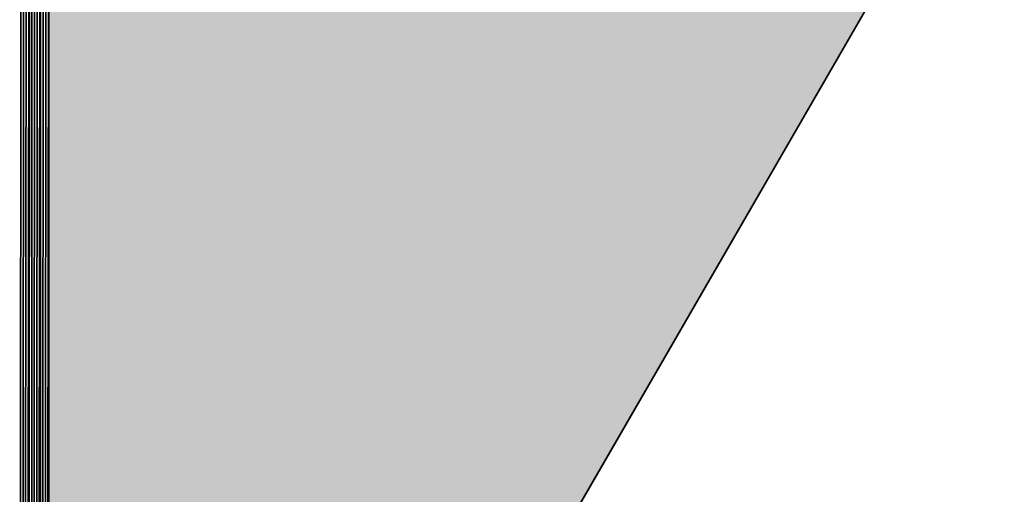
# Model space of a CAD drawing. Extents: x 0 to 594, y 0 to 420.
# Drawn here: x 54 to 56, y 367 to 368 of the extents above; entities that cross this region are included whole.
import ezdxf

# ---------------------------------------------------------------- set-up
doc = ezdxf.new("R2010")
doc.units = 0
doc.layers.get('0').update_dxf_attribs({"linetype": 'CONTINUOUS'})

msp = doc.modelspace()

# ---------------------------------------------------------------- linework, layer by layer
at = {"color": 7, "ltscale": 0.092309}
for p, q in [((54.2094, 365.4719), (54.2122, 369.1642)), ((54.2122, 369.1642), (54.2094, 365.4719))]:
    msp.add_line(p, q, dxfattribs=at)
at = {"color": 7, "ltscale": 0.092289}
for p, q in [((54.2134, 365.479), (54.2176, 369.1705)), ((54.2176, 369.1705), (54.2134, 365.479))]:
    msp.add_line(p, q, dxfattribs=at)
at = {"color": 7, "ltscale": 0.09211}
for p, q in [((54.2176, 369.1705), (54.2173, 365.4861)), ((54.2173, 365.4861), (54.2176, 369.1705)), ((54.2176, 369.1705), (54.2173, 365.4861))]:
    msp.add_line(p, q, dxfattribs=at)
at = {"color": 7, "ltscale": 0.092531}
for p, q in [((54.1929, 365.444), (54.196, 369.1452)), ((54.196, 369.1452), (54.1929, 365.444))]:
    msp.add_line(p, q, dxfattribs=at)
at = {"color": 7, "ltscale": 0.092516}
for p, q in [((54.1971, 365.4509), (54.2013, 369.1516)), ((54.2013, 369.1516), (54.1971, 365.4509))]:
    msp.add_line(p, q, dxfattribs=at)
at = {"color": 7, "ltscale": 0.092342}
for p, q in [((54.2013, 365.4579), (54.2013, 369.1516)), ((54.2013, 369.1516), (54.2013, 365.4579))]:
    msp.add_line(p, q, dxfattribs=at)
at = {"color": 7, "ltscale": 0.092328}
for p, q in [((54.2054, 365.4648), (54.2068, 369.158)), ((54.2068, 369.158), (54.2054, 365.4648))]:
    msp.add_line(p, q, dxfattribs=at)
at = {"color": 7, "ltscale": 0.092551}
for p, q in [((54.1844, 365.4302), (54.1855, 369.1323)), ((54.1855, 369.1323), (54.1844, 365.4302))]:
    msp.add_line(p, q, dxfattribs=at)
at = {"color": 7, "ltscale": 0.092542}
for p, q in [((54.1887, 365.4371), (54.1908, 369.1387)), ((54.1908, 369.1387), (54.1887, 365.4371))]:
    msp.add_line(p, q, dxfattribs=at)
at = {"color": 7, "ltscale": 0.092735}
for p, q in [((54.1702, 369.1125), (54.1665, 365.4031)), ((54.1665, 365.4031), (54.1702, 369.1125)), ((54.1651, 369.1059), (54.1618, 365.3965)), ((54.1618, 365.3965), (54.1651, 369.1059))]:
    msp.add_line(p, q, dxfattribs=at)
at = {"color": 7, "ltscale": 0.092732}
for p, q in [((54.1753, 369.1191), (54.171, 365.4099)), ((54.171, 365.4099), (54.1753, 369.1191))]:
    msp.add_line(p, q, dxfattribs=at)
at = {"color": 7, "ltscale": 0.092728}
for p, q in [((54.1755, 365.4166), (54.1803, 369.1257)), ((54.1803, 369.1257), (54.1755, 365.4166))]:
    msp.add_line(p, q, dxfattribs=at)
at = {"color": 7, "ltscale": 0.092558}
for p, q in [((54.18, 365.4234), (54.1803, 369.1257)), ((54.1803, 369.1257), (54.18, 365.4234))]:
    msp.add_line(p, q, dxfattribs=at)
at = {"color": 7, "ltscale": 0.077841}
for p, q in [((54.2173, 365.4861), (55.7748, 368.1823)), ((55.7748, 368.1823), (54.2173, 365.4861)), ((55.7748, 368.1823), (54.2173, 365.4861))]:
    msp.add_line(p, q, dxfattribs=at)
at = {"color": 7}
msp.add_lwpolyline([(55.7749, 368.1823), (54.2173, 365.4861)], dxfattribs=at)
for points in [[(54.2176, 369.1705), (54.2173, 365.4861), (54.2232, 369.1768), (55.7748, 368.1823)], [(57.039, 365.4239), (54.5719, 365.4239), (57.4748, 368.3112), (57.4748, 364.9881)]]:
    msp.add_solid(points, dxfattribs=at)

doc.saveas('drawing.dxf')
